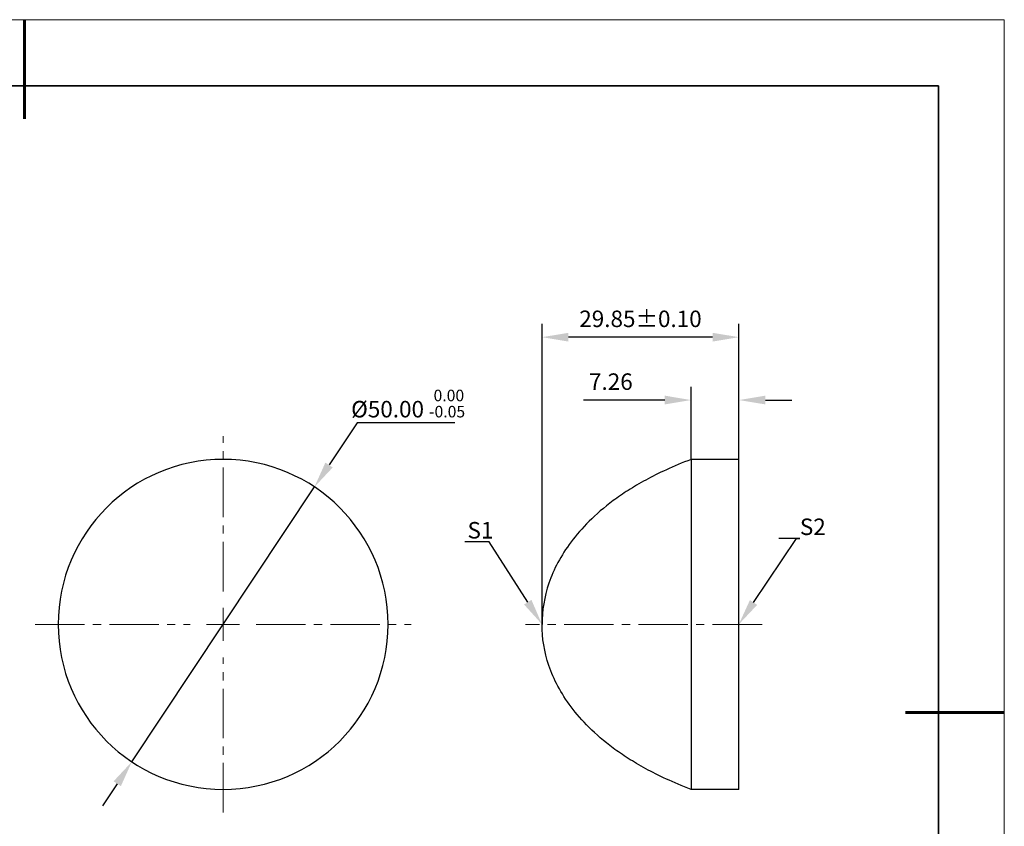
# Model space of a CAD drawing. Units: millimetres. Extents: x 0 to 297, y 0 to 210.
# Drawn here: x 148 to 297, y 88 to 210 of the extents above; entities that cross this region are included whole.
import ezdxf
from ezdxf import colors
from ezdxf.entities.mleader import LeaderData, LeaderLine
from ezdxf.math import Vec2, Vec3

# ---------------------------------------------------------------- set-up
doc = ezdxf.new("R2010")
doc.units = ezdxf.units.MM
doc.header["$LTSCALE"] = 10
doc.header["$PDMODE"] = 34
doc.linetypes.add('CENTER', pattern=[2, 1.25, -0.25, 0.25, -0.25])
doc.linetypes.add('CENTER2', pattern=[1.125, 0.75, -0.125, 0.125, -0.125])
for name, color, linetype, lineweight in [('3中心线层', 1, 'CENTER', 9), ('7标注层', 4, 'Continuous', 5), ('粗实线层', 7, 'Continuous', 35), ('细实线层', 7, 'Continuous', 18)]:
    doc.layers.add(name, color=color, linetype=linetype, lineweight=lineweight)
doc.layers.add('6文字层', color=3, linetype='Continuous')
doc.styles.add('TH-GBD2M', font='calibri.ttf', dxfattribs={"width": 0.8, "height": 2.5})
doc.dimstyles.new('TH-GBD2M', dxfattribs={"dimtxt": 2.5, "dimasz": 4, "dimexe": 2, "dimexo": 0, "dimgap": 1.5, "dimtad": 1, "dimdec": 4, "dimlfac": 0.1, "dimzin": 9, "dimdsep": 46, "dimtxsty": 'TH-GBD2M', "dimcen": 0, "dimclrt": 3, "dimadec": 0, "dimazin": 3, "dimtfac": 1, "dimtdec": 4, "dimtofl": 0, "dimtmove": 0, "dimatfit": 3, "dimfxl": 1, "dimtolj": 1, "dimtzin": 0, "dimarcsym": 0})
doc.dimstyles.new('透镜标注', dxfattribs={"dimtxt": 2.5, "dimasz": 4, "dimexe": 1.25, "dimexo": 0.625, "dimtad": 1, "dimtoh": 1, "dimlfac": 0.5, "dimzin": 1, "dimdsep": 46, "dimtxsty": 'TH-GBD2M', "dimcen": 2.5, "dimclrt": 256, "dimadec": 0, "dimazin": 0, "dimtm": 1e-09, "dimtfac": 1, "dimtmove": 0, "dimatfit": 3, "dimfxl": 1, "dimtzin": 0, "dimarcsym": 0})

# ---------------------------------------------------------------- blocks, each defined once
blk = doc.blocks.new('*X96')
at = {"layer": '粗实线层', "lineweight": 60}
for p, q in [((0, 105), (0, 90)), ((148.5, 0), (133.5, 0))]:
    blk.add_line(p, q, dxfattribs=at)
at = {"layer": '粗实线层'}
for p, q in [((138.5, 95), (-138.5, 95)), ((138.5, -95), (138.5, 95))]:
    blk.add_line(p, q, dxfattribs=at)
at = {"layer": '细实线层'}
for p, q in [((148.5, 105), (-148.5, 105)), ((148.5, -105), (148.5, 105))]:
    blk.add_line(p, q, dxfattribs=at)
blk = doc.blocks.new('*D142')
at = {"layer": '7标注层', "color": 0, "lineweight": -2, "transparency": 16777216}
for p, q in [((198.89, 148.9), (194.65, 142.52)), ((213.73, 148.9), (198.89, 148.9)), ((164.75, 97.55), (192.43, 139.19)), ((162.54, 94.22), (160.32, 90.89))]:
    blk.add_line(p, q, dxfattribs=at)
at = {"layer": '7标注层', "color": 0, "transparency": 16777216}
for points in [[(194.09, 142.89), (195.2, 142.15), (192.43, 139.19)], [(161.98, 94.59), (163.09, 93.85), (164.75, 97.55)]]:
    blk.add_solid(points, dxfattribs=at)
at = {"layer": 'Defpoints', "color": 0, "transparency": 16777216}
for p in [(192.43, 139.19), (164.75, 97.55)]:
    blk.add_point(p, dxfattribs=at)
at = {"layer": '7标注层', "transparency": 16777216, "insert": (206.63, 151.83), "char_height": 2.5, "attachment_point": 5, "style": 'TH-GBD2M'}
blk.add_mtext('%%C50.00 {\\H0.7x;\\S 0.00^ -0.05;}', dxfattribs=at)
blk = doc.blocks.new('*D143')
at = {"layer": '7标注层', "color": 0, "lineweight": -2, "transparency": 16777216}
for p, q in [((249.52, 143.37), (249.52, 154.36)), ((256.78, 143.37), (256.78, 154.36)), ((245.52, 152.36), (233.21, 152.36)), ((260.78, 152.36), (264.78, 152.36))]:
    blk.add_line(p, q, dxfattribs=at)
at = {"layer": '7标注层', "color": 0, "transparency": 16777216}
for points in [[(245.52, 153.03), (245.52, 151.7), (249.52, 152.36)], [(260.78, 153.03), (260.78, 151.7), (256.78, 152.36)]]:
    blk.add_solid(points, dxfattribs=at)
at = {"layer": 'Defpoints', "color": 0, "transparency": 16777216}
for p in [(249.52, 152.36), (249.52, 143.37), (256.78, 143.37)]:
    blk.add_point(p, dxfattribs=at)
at = {"layer": '7标注层', "color": 3, "transparency": 16777216, "insert": (237.36, 155.15), "char_height": 2.5, "attachment_point": 5, "style": 'TH-GBD2M'}
blk.add_mtext('\\A1;7.26', dxfattribs=at)
blk = doc.blocks.new('*D144')
at = {"layer": '7标注层', "color": 0, "lineweight": -2, "transparency": 16777216}
for p, q in [((226.93, 118.37), (226.93, 163.89)), ((256.78, 118.37), (256.78, 163.89)), ((252.78, 161.89), (230.93, 161.89))]:
    blk.add_line(p, q, dxfattribs=at)
at = {"layer": '7标注层', "color": 0, "transparency": 16777216}
for points in [[(230.93, 162.55), (230.93, 161.22), (226.93, 161.89)], [(252.78, 162.55), (252.78, 161.22), (256.78, 161.89)]]:
    blk.add_solid(points, dxfattribs=at)
at = {"layer": 'Defpoints', "color": 0, "transparency": 16777216}
for p in [(226.93, 161.89), (226.93, 118.37), (256.78, 118.37)]:
    blk.add_point(p, dxfattribs=at)
at = {"layer": '7标注层', "color": 3, "transparency": 16777216, "insert": (241.85, 164.67), "char_height": 2.5, "attachment_point": 5, "style": 'TH-GBD2M'}
blk.add_mtext('\\A1;29.85%%P0.10', dxfattribs=at)
blk = doc.blocks.new('*U145')
at = {"layer": '3中心线层', "color": 0, "linetype": 'CENTER2', "transparency": 16777216}
for p, q in [((0, 5), (0, 28.5)), ((-28.5, 0), (-5, 0)), ((5, 0), (28.5, 0)), ((0, -28.5), (0, -5))]:
    blk.add_line(p, q, dxfattribs=at)
at = {"layer": '3中心线层', "color": 0, "linetype": 'Continuous', "transparency": 16777216}
for p, q in [((0, -2.5), (0, 2.5)), ((-2.5, 0), (2.5, 0))]:
    blk.add_line(p, q, dxfattribs=at)
blk = doc.blocks.new('*U146')
at = {"layer": '3中心线层', "color": 0, "linetype": 'CENTER2', "transparency": 16777216}
blk.add_line((7.13, 0), (-28.73, 0), dxfattribs=at)

msp = doc.modelspace()

# ---------------------------------------------------------------- linework, layer by layer
at = {"color": 7, "linetype": 'Continuous', "lineweight": 25}
for p, q in [((249.51955, 143.36684), (249.51955, 93.36684)), ((256.77581, 143.36684), (249.51955, 143.36684)), ((256.77581, 93.36684), (256.77581, 143.36684)), ((256.77581, 93.36684), (249.51955, 93.36684))]:
    msp.add_line(p, q, dxfattribs=at)
for start, end in [(90, 270), (270, 90)]:
    msp.add_arc((178.59113, 118.36684), 25, start, end, dxfattribs=at)
for points in [[(249.51955, 143.36684), (248.15112, 142.846), (246.91596, 142.32517), (244.6452, 141.2835), (243.60993, 140.76267), (241.69462, 139.721), (240.81478, 139.20017), (239.1798, 138.1585), (238.42479, 137.63767), (236.31454, 136.07517), (235.11228, 135.0335), (233.00869, 132.95017), (232.10844, 131.9085), (230.55028, 129.82517), (229.89285, 128.7835), (228.78555, 126.70017), (228.3359, 125.6585), (227.26748, 122.5335), (226.92581, 120.45017), (226.92581, 118.36684)], [(249.51955, 93.36684), (248.15112, 93.88767), (246.91596, 94.4085), (244.6452, 95.45017), (243.60993, 95.971), (241.69462, 97.01267), (240.81478, 97.5335), (239.1798, 98.57517), (238.42479, 99.096), (236.31454, 100.6585), (235.11228, 101.70017), (233.00869, 103.7835), (232.10844, 104.82517), (230.55028, 106.9085), (229.89285, 107.95017), (228.78555, 110.0335), (228.3359, 111.07517), (227.26748, 114.20017), (226.92581, 116.2835), (226.92581, 118.36684)]]:
    msp.add_open_spline(points, degree=3, knots=[0, 0, 0, 0, 0.0625, 0.0625, 0.125, 0.125, 0.1875, 0.1875, 0.25, 0.25, 0.375, 0.375, 0.5, 0.5, 0.625, 0.625, 0.75, 0.75, 1, 1, 1, 1], dxfattribs=at)

# ---------------------------------------------------------------- block references
at = {"layer": '3中心线层', "linetype": 'CENTER2'}
for name, p in [('*U145', (178.59113, 118.36684)), ('*U146', (253.14768, 118.36684))]:
    msp.add_blockref(name, p, dxfattribs=at)
at = {"layer": '6文字层'}
msp.add_blockref('*X96', (148.5, 105), dxfattribs=at)

# ---------------------------------------------------------------- dimensions: what is measured, and where the dimension line sits
at = {"layer": '7标注层'}
for base, p1, p2, text, picture, middle in [((226.92581, 161.88631), (256.77581, 118.36684), (226.92581, 118.36684), '29.85%%P0.10', '*D144', (241.85081, 164.66708)), ((249.51955, 152.36462), (256.77581, 143.36684), (249.51955, 143.36684), '7.26', '*D143', (237.36493, 155.14539))]:
    dim = msp.add_linear_dim(base=base, p1=p1, p2=p2, text=text, dimstyle='TH-GBD2M', dxfattribs=at)
    dim.commit()
    dim.dimension.update_dxf_attribs({"geometry": picture, "text_midpoint": middle})
dim = msp.add_diameter_dim_2p(p1=(164.74981, 97.54815), p2=(192.43246, 139.18552), text='%%C50.00 {\\H0.7x;\\S 0.00^ -0.05;}', dimstyle='透镜标注', dxfattribs=at)
dim.commit()
dim.dimension.update_dxf_attribs({"geometry": '*D142', "text_midpoint": (206.62658, 148.90378), "dimtype": 163})

# ---------------------------------------------------------------- leaders
ml = msp.add_multileader_mtext('Standard', dxfattribs=at)
ml.set_content('S2', color=3, style='TH-GBD2M')
ml.set_leader_properties(color=256)
ml.build(insert=Vec2(0, 0))
ml.multileader.update_dxf_attribs({"text_left_attachment_type": 5, "text_right_attachment_type": 5, "dogleg_length": 0.5})
ctx = ml.context
ctx.base_point, ctx.char_height, ctx.landing_gap_size, ctx.plane_origin = Vec3(266.01247, 131.37948), 2.5, 0, Vec3(256.75314, 118.36684)
ctx.left_attachment, ctx.right_attachment = 5, 5
notes = []
notes.append((ctx, [(0, (1, 1, 0), (265.51247, 131.37948), (1, 0), 0.5, [(0, [(256.75314, 118.36684)], 0, [])])]))
ctx.mtext.insert, ctx.mtext.flow_direction = Vec3(266.01247, 134.40448), 5
ml = msp.add_multileader_mtext('Standard', dxfattribs=at)
ml.set_content('S1', color=3, style='TH-GBD2M')
ml.set_leader_properties(color=256)
ml.build(insert=Vec2(0, 0))
ml.multileader.update_dxf_attribs({"text_left_attachment_type": 5, "text_right_attachment_type": 5, "dogleg_length": 0.5})
ctx = ml.context
ctx.base_point, ctx.char_height, ctx.landing_gap_size, ctx.plane_origin = Vec3(215.62863, 130.85372), 2.5, 0, Vec3(226.92929, 118.36684)
ctx.left_attachment, ctx.right_attachment = 5, 5
notes.append((ctx, [(0, (1, 1, 0), (218.89324, 130.85372), (-1, 0), 0.5, [(0, [(226.92929, 118.36684)], 0, [])])]))
ctx.mtext.insert, ctx.mtext.flow_direction = Vec3(215.62863, 133.87872), 5
for ctx, leaders in notes:
    for number, flags, end, landing, length, lines in leaders:
        leader = LeaderData()
        leader.index, (leader.has_last_leader_line, leader.has_dogleg_vector, leader.attachment_direction) = number, flags
        leader.last_leader_point, leader.dogleg_vector, leader.dogleg_length = Vec3(end), Vec3(landing), length
        for number, points, colour, breaks in lines:
            line = LeaderLine()
            line.index, line.vertices, line.color, line.breaks = number, Vec3.list(points), colors.encode_raw_color(colour), breaks
            leader.lines.append(line)
        ctx.leaders.append(leader)

doc.saveas('drawing.dxf')
